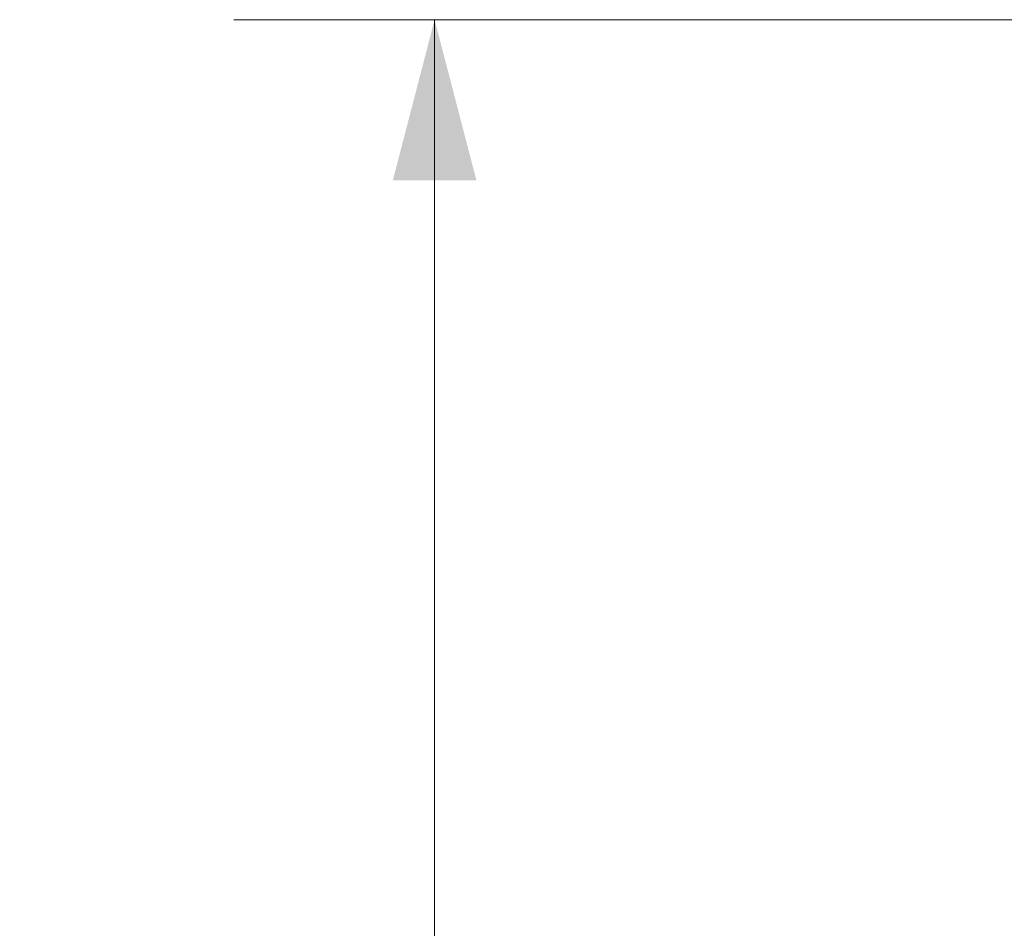
# Model space of a CAD drawing. Units: inches. Extents: x 0.5 to 16.5, y 0.2 to 10.8.
# Drawn here: x 11.2 to 11.8, y 5 to 5.6 of the extents above; entities that cross this region are included whole.
import ezdxf

# ---------------------------------------------------------------- set-up
doc = ezdxf.new("R2010")
doc.units = ezdxf.units.IN
doc.header["$MEASUREMENT"] = 0
doc.styles.add('SLDTEXTSTYLE0', font='TXT', dxfattribs={"width": 0.75})
doc.dimstyles.new('SLDDIMSTYLE0', dxfattribs={"dimtxt": 0.125, "dimasz": 0.1, "dimexe": 0, "dimexo": 0.0625, "dimgap": 0.03125, "dimtad": 0, "dimtih": 1, "dimtoh": 1, "dimlfac": 6, "dimrnd": 1e-09, "dimzin": 12, "dimdsep": 46, "dimtxsty": 'SLDTEXTSTYLE0', "dimsah": 1, "dimcen": 0.09, "dimadec": 0, "dimazin": 0, "dimtfac": 1, "dimtofl": 0, "dimtmove": 0, "dimatfit": 3, "dimfxl": 0, "dimtolj": 1, "dimtzin": 12, "dimarcsym": 0})

# ---------------------------------------------------------------- blocks, each defined once
blk = doc.blocks.new('*D14')
at = {"color": 7, "linetype": 'Continuous', "lineweight": 0}
for p, q in [((12.35337, 5.6111), (11.33908, 5.6111)), ((11.46408, 5.6111), (11.46408, 4.89909)), ((11.20573, 4.68571), (11.20573, 4.51699)), ((11.20573, 4.68571), (11.23104, 4.68571)), ((11.72243, 4.68571), (11.69711, 4.68571)), ((11.72243, 4.68571), (11.72243, 4.51699)), ((11.20573, 4.51699), (11.23104, 4.51699)), ((11.72243, 4.51699), (11.69711, 4.51699)), ((11.46408, 3.40277), (11.46408, 4.5021)), ((13.38593, 3.40277), (11.33908, 3.40277))]:
    blk.add_line(p, q, dxfattribs=at)
for points in [[(11.46408, 5.6111), (11.43808, 5.5111), (11.49008, 5.5111)], [(11.46408, 3.40277), (11.49008, 3.50277), (11.43808, 3.50277)]]:
    blk.add_solid(points, dxfattribs=at)
at = {"color": 7, "linetype": 'Continuous', "lineweight": 0, "char_height": 0.125, "attachment_point": 1, "style": 'SLDTEXTSTYLE0'}
for s, insert in [('13.25', (11.25636, 4.86173)), ('336.6', (11.25636, 4.66323))]:
    blk.add_mtext(s, dxfattribs=dict(at, insert=insert))

msp = doc.modelspace()

# ---------------------------------------------------------------- dimensions: what is measured, and where the dimension line sits
at = {"color": 7, "linetype": 'Continuous', "lineweight": 0}
dim = msp.add_linear_dim(base=(11.46408, 3.40277), p1=(12.40337, 5.6111), p2=(13.43593, 3.40277), angle=90, dimstyle='SLDDIMSTYLE0', dxfattribs=at)
dim.commit()
dim.dimension.update_dxf_attribs({"geometry": '*D14', "text_midpoint": (11.46408, 4.70059), "dimtype": 160})

doc.saveas('drawing.dxf')
